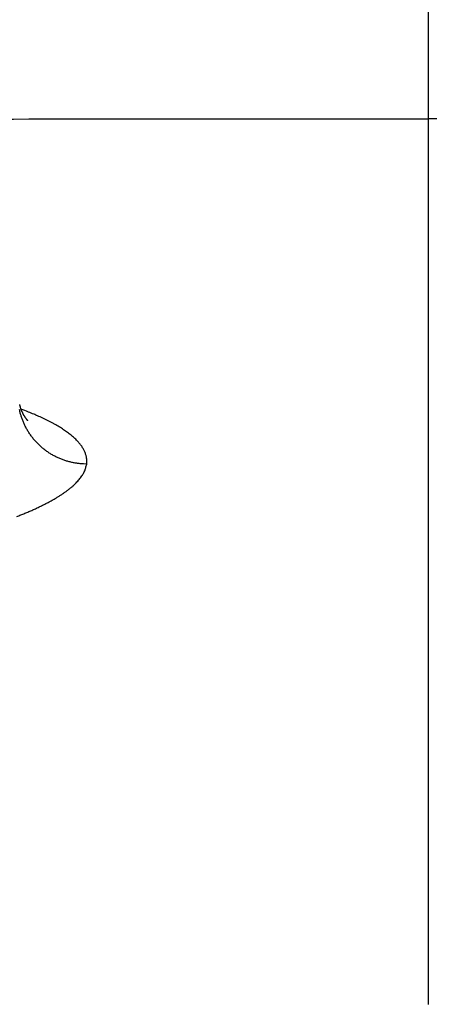
# Model space of a CAD drawing. Units: millimetres. Extents: x -1188 to 0, y 0 to 840.
# Drawn here: x -939 to -938, y 235 to 238 of the extents above; entities that cross this region are included whole.
import ezdxf

# ---------------------------------------------------------------- set-up
doc = ezdxf.new("R2010")
doc.units = ezdxf.units.MM
doc.header["$LTSCALE"] = 4
doc.linetypes.add('CENTER', pattern=[9, 6, -1, 1, -1])
doc.layers.get('0').update_dxf_attribs({"lineweight": 25})
doc.layers.add('1', color=4, linetype='Continuous', lineweight=15)

msp = doc.modelspace()

# ---------------------------------------------------------------- linework, layer by layer
at = {"linetype": 'Continuous'}
msp.add_line((-937.99999, 239.178827), (-938, 237.255867), dxfattribs=at)
for points in [[(-993.98973, 261.832647, 0), (-993.02881, 261.832647)], [(-1000.71615, 261.832647, -0.00000001), (-999.75523, 261.832647, -0.00000001), (-998.79431, 261.832647)], [(-938.78323, 261.832647, 0), (-938.50187, 261.832647)], [(-990.14606, 261.832647), (-989.18514, 261.832647), (-988.22423, 261.832647), (-987.26331, 261.832647), (-986.30238, 261.832657, 0.00000001), (-985.34147, 261.832657), (-984.38059, 261.832657, 0.00000001), (-983.41964, 261.832657, 0.00000001), (-982.4586, 261.832657, 0.00000001), (-981.49781, 261.832657, 0.00000002), (-980.53739, 261.832657, 0.00000002), (-979.57598, 261.832657, 0.00000002), (-978.61312, 261.832657, 0.00000002), (-977.65415, 261.832657, 0.00000002), (-976.70091, 261.832657, 0.00000002), (-975.73232, 261.832667, 0.00000003), (-974.74109, 261.832667, 0.00000002), (-973.81049, 261.832667), (-972.96916, 261.832667, 0.00000004), (-971.88865, 261.832667, 0.00000008), (-970.22443, 261.832677, 0.00000004), (-968.04499, 261.832677, 0.00000002)], [(-943.5664, 261.832647, 0), (-943.28504, 261.832647, 0), (-943.00368, 261.832647)], [(-1006.48165, 261.832637, -0.00000001), (-1005.52073, 261.832647, -0.00000001), (-1004.55981, 261.832647)], [(-949.19366, 261.832647, 0), (-948.9123, 261.832647)], [(-957.07183, 261.832657, 0), (-956.79047, 261.832657)], [(-958.47865, 261.832657, 0.00000001), (-958.19728, 261.832657)], [(-961.29228, 261.832667, 0.00000001), (-961.01092, 261.832667)], [(-1024.73905, 261.832617, -0.00000004), (-1023.77813, 261.832617, -0.00000004), (-1022.81722, 261.832617, -0.00000004), (-1021.85631, 261.832617, -0.00000004), (-1020.89539, 261.832627, -0.00000004), (-1019.93448, 261.832627, -0.00000004), (-1018.97356, 261.832627, -0.00000003), (-1018.01264, 261.832627, -0.00000003), (-1017.05173, 261.832627, -0.00000003), (-1016.09081, 261.832627, -0.00000003), (-1015.1299, 261.832637, -0.00000003), (-1014.16898, 261.832637, -0.00000002), (-1013.20806, 261.832637, -0.00000002), (-1012.24715, 261.832637, -0.00000002), (-1011.28623, 261.832637, -0.00000002), (-1010.32532, 261.832637, -0.00000002), (-1009.3644, 261.832637)], [(-902.4924, 261.832657, 0.00000144), (-902.21662, 261.832667, 0.00000129), (-901.94195, 261.832677, 0.00000116), (-901.66815, 261.832687, 0.000001), (-901.39514, 261.832697, 0.00000087), (-901.12265, 261.832707, 0.00000071), (-900.85046, 261.832727, 0.00000057), (-900.57834, 261.832737, 0.00000041), (-900.30608, 261.832747, 0.00000028), (-900.03347, 261.832767, 0.00000012), (-899.76027, 261.832777, -0.00000002), (-899.48631, 261.832797, -0.00000017), (-899.21131, 261.832807, -0.00000031), (-898.9351, 261.832817, -0.00000046), (-898.65742, 261.832837, -0.00000059), (-898.37808, 261.832847, -0.00000073), (-898.0968, 261.832857, -0.00000086), (-897.81342, 261.832867, -0.000001), (-897.52761, 261.832877, -0.00000112), (-897.23923, 261.832887, -0.00000126), (-896.94793, 261.832897, -0.00000136), (-896.65352, 261.832897, -0.00000147), (-896.35558, 261.832907, -0.0000016)], [(-919.65067, 261.832647, 0.00000011), (-919.36978, 261.832647, 0.00000016), (-919.08903, 261.832647, 0.0000002), (-918.80823, 261.832647, 0.0000002), (-918.52739, 261.832647, 0.00000017), (-918.24657, 261.832647, 0.00000016), (-917.96575, 261.832647, 0.00000015), (-917.68493, 261.832647, 0.00000014), (-917.40411, 261.832647, 0.00000012), (-917.12329, 261.832657, 0.00000011), (-916.84247, 261.832657, 0.0000001), (-916.56165, 261.832657, 0.00000009), (-916.28084, 261.832657, 0.00000007), (-916.00002, 261.832657, 0.00000006), (-915.7192, 261.832667, 0.00000005), (-915.43838, 261.832667, 0.00000004), (-915.15756, 261.832667, 0.00000002), (-914.87674, 261.832667)], [(-920.21327, 261.832647, -0.00000002), (-919.93189, 261.832647)], [(-914.03428, 261.832677, -0.00000003), (-913.75346, 261.832677, -0.00000004), (-913.47264, 261.832677, -0.00000005), (-913.19182, 261.832677, -0.00000007), (-912.911, 261.832687, -0.00000008), (-912.63018, 261.832687, -0.00000009), (-912.34936, 261.832687, -0.0000001), (-912.06854, 261.832687, -0.00000012), (-911.78772, 261.832687, -0.00000013), (-911.5069, 261.832687, -0.00000014), (-911.22608, 261.832697, -0.00000015), (-910.94527, 261.832697, -0.00000017), (-910.66444, 261.832697, -0.00000018), (-910.38361, 261.832697, -0.00000019), (-910.10281, 261.832697, -0.0000002), (-909.82203, 261.832697, -0.00000022), (-909.54117, 261.832697, -0.00000024), (-909.26016, 261.832697, -0.00000024), (-908.97953, 261.832697, -0.00000023), (-908.69894, 261.832697, -0.00000028), (-908.41366, 261.832687, -0.0000004), (-908.11973, 261.832687, -0.00000042), (-907.82337, 261.832687, -0.00000041), (-907.53115, 261.832687, -0.00000038), (-907.24228, 261.832677, -0.00000028), (-906.95499, 261.832677, -0.00000021), (-906.66924, 261.832677, -0.00000014), (-906.38536, 261.832667, -0.00000008), (-906.10313, 261.832667)], [(-999.82784, 266.519857, -0.0000056), (-1000.58444, 266.520757, -0.00000378), (-1001.34104, 266.521667, -0.00000173), (-1002.09764, 266.522587, 0.00000008), (-1002.85424, 266.523497, 0.0000021), (-1003.61084, 266.524397, 0.00000396), (-1004.36744, 266.525287, 0.00000611)], [(-874.35154, 261.832737, -0.00000107), (-874.06975, 261.832727, -0.00000071), (-873.78811, 261.832707, -0.00000037), (-873.50702, 261.832697, 0.00000004), (-873.2264, 261.832687, 0.00000044), (-872.9443, 261.832677, 0.00000095), (-872.66012, 261.832667, 0.00000118), (-872.38157, 261.832657, 0.00000133), (-872.11131, 261.832647, 0.00000214)], [(-892.92104, 261.832827, -0.00000045), (-892.63969, 261.832807, -0.00000034), (-892.35833, 261.832797, -0.00000024), (-892.07697, 261.832787, -0.00000014), (-891.7956, 261.832777, -0.00000004), (-891.51424, 261.832757, 0.00000006), (-891.23288, 261.832747, 0.00000016), (-890.95152, 261.832737, 0.00000026), (-890.67015, 261.832727, 0.00000036), (-890.38879, 261.832707, 0.00000046)], [(-905.82235, 261.832667, 0.00000007), (-905.54287, 261.832657, 0.00000014), (-905.26465, 261.832657, 0.00000022), (-904.98739, 261.832647, 0.00000029), (-904.71097, 261.832647, 0.00000037), (-904.43565, 261.832647, 0.00000046), (-904.16148, 261.832647, 0.00000052), (-903.88661, 261.832647, 0.00000057), (-903.60918, 261.832647, 0.0000009), (-903.3298, 261.832647, 0.0000016)], [(-868.06355, 261.832457, -0.00000174), (-867.82485, 261.832427, -0.00000156), (-867.59241, 261.832407, -0.00000132), (-867.36547, 261.832377, -0.00000111), (-867.14296, 261.832347, -0.00000085), (-866.9242, 261.832317, -0.00000062), (-866.7083, 261.832297, -0.00000034), (-866.49459, 261.832267, -0.00000009), (-866.28229, 261.832237, 0.00000019), (-866.07072, 261.832207, 0.00000044), (-865.8592, 261.832187, 0.00000072), (-865.64701, 261.832157, 0.00000097), (-865.4335, 261.832127, 0.00000124), (-865.2179, 261.832107, 0.00000147)], [(-886.33611, 261.832627, -0.00000143), (-886.04571, 261.832617, -0.000001), (-885.76035, 261.832607, -0.00000082), (-885.48093, 261.832597, -0.00000058), (-885.20672, 261.832587, -0.00000021), (-884.93704, 261.832577, 0.00000014), (-884.67029, 261.832567, 0.00000053), (-884.40582, 261.832557, 0.00000085), (-884.14637, 261.832547, 0.0000012), (-883.89265, 261.832537, 0.0000017)], [(-938, 234.285447, 0.00000001), (-938, 234.271257, 0.00000002), (-938, 234.257047, 0.00000005), (-938, 234.242817, 0.00000007), (-938, 234.228577, 0.00000009), (-938, 234.214317, 0.00000011), (-938, 234.200037, 0.00000014), (-938, 234.185737, 0.00000016), (-938, 234.171427, 0.00000018), (-938, 234.157097, 0.0000002), (-938, 234.142747, 0.00000022), (-938, 234.128377, 0.00000025), (-938, 234.113987, 0.00000027), (-938, 234.099587, 0.00000029), (-938, 234.085167, 0.00000031), (-938, 234.070727, 0.00000033), (-938, 234.056267, 0.00000036), (-938, 234.041797, 0.00000037), (-938, 234.027307, 0.00000039), (-938, 234.012797, 0.00000042), (-938, 233.998267, 0.00000045), (-938, 233.983687, 0.00000046), (-938, 233.969157, 0.00000044), (-938, 233.954697, 0.00000052), (-938, 233.939977, 0.00000066), (-938, 233.924897, 0.0000005), (-938, 233.910727, 0.00000013), (-938, 233.897907, 0.00000077), (-937.99999, 233.881397, 0.00000142), (-937.99999, 233.855927, 0.0000007), (-937.99999, 233.822537, 0.00000036)], [(-887.86265, 261.832647, 0.00000132), (-887.57516, 261.832647, 0.00000018), (-887.26083, 261.832637, -0.0000007), (-886.93939, 261.832637, -0.00000172)], [(-1003.7994, 264.379947, -0.00000499), (-1005.12434, 264.381717, -0.00000101), (-1006.45125, 264.383487, 0.00000165), (-1007.77278, 264.385237, 0.00000373), (-1009.08638, 264.386947, 0.00000893)], [(-878.89258, 261.832677, -0.0000002), (-878.62818, 261.832697, -0.00000041), (-878.36364, 261.832707, -0.0000006), (-878.09793, 261.832717, -0.0000008), (-877.82986, 261.832727, -0.00000097), (-877.55821, 261.832737, -0.00000116), (-877.28161, 261.832747, -0.00000128), (-876.99996, 261.832757, -0.00000141), (-876.71208, 261.832757, -0.00000157), (-876.41354, 261.832767, -0.00000174)], [(-1013.06933, 264.391697, -0.00000099), (-1014.22863, 264.392997, 0.00003013)], [(-882.48212, 261.832537, 0.00000149), (-882.19992, 261.832547, 0.00000138), (-881.91924, 261.832547, 0.00000129), (-881.64027, 261.832557, 0.0000012), (-881.36244, 261.832567, 0.00000108), (-881.08523, 261.832577, 0.00000098), (-880.80853, 261.832587, 0.00000086), (-880.53207, 261.832597, 0.00000076), (-880.25434, 261.832607, 0.00000065), (-879.9745, 261.832627, 0.00000053), (-879.69668, 261.832637, 0.0000004), (-879.42503, 261.832647, 0.00000025), (-879.15778, 261.832667)], [(-937.99999, 237.255847), (-937.99999, 237.246077, 0.00000615), (-938, 237.236287, 0.00000638), (-938, 237.226467, 0.00000611), (-938, 237.216637, 0.00000525), (-938, 237.206797, 0.00000462), (-938, 237.196927, 0.00000405), (-938, 237.187037, 0.00000351), (-938, 237.177137, 0.00000287), (-938, 237.167217, 0.00000232), (-938, 237.157277, 0.00000173), (-938, 237.147317, 0.00000117), (-938, 237.137347, 0.00000051), (-938, 237.127347, 0.00000015), (-938, 237.117337), (-938, 237.107307, -0.00000003), (-938, 237.097267), (-938, 237.087197), (-938, 237.077117), (-938, 237.067017), (-938, 237.056897), (-938, 237.046767), (-938, 237.036607), (-938, 237.026437), (-938, 237.016247), (-938, 237.006047), (-938, 236.995817), (-938, 236.985577), (-938, 236.975317), (-938, 236.965037), (-938, 236.954747), (-938, 236.944427), (-938, 236.934097), (-938, 236.923747), (-938, 236.913377), (-938, 236.902997), (-938, 236.892597), (-938, 236.882167), (-938, 236.871737), (-938, 236.861277), (-938, 236.850807), (-938, 236.840307), (-938, 236.829797), (-938, 236.819277), (-938, 236.808727), (-938, 236.798167), (-938, 236.787587), (-938, 236.776987), (-938, 236.766367), (-938, 236.755737), (-938, 236.745077), (-938, 236.734407), (-938, 236.723727), (-938, 236.713017), (-938, 236.702297), (-938, 236.691547), (-938, 236.680797), (-938, 236.670017), (-938, 236.659217), (-938, 236.648407), (-938, 236.637577), (-938, 236.626727), (-938, 236.615867), (-938, 236.604977), (-938, 236.594077), (-938, 236.583157), (-938, 236.572217), (-938, 236.561267), (-938, 236.550297), (-938, 236.539307), (-938, 236.528297), (-938, 236.517267), (-938, 236.506227), (-938, 236.495157), (-938, 236.484087), (-938, 236.472987), (-938, 236.461867), (-938, 236.450737), (-938, 236.439587), (-938, 236.428417), (-938, 236.417227), (-938, 236.406027), (-938, 236.394807), (-938, 236.383567), (-938, 236.372307), (-938, 236.361027), (-938, 236.349737), (-938, 236.338427), (-938, 236.327097), (-938, 236.315747), (-938, 236.304387), (-938, 236.293007), (-938, 236.281607), (-938, 236.270187), (-938, 236.258747), (-938, 236.247297), (-938, 236.235827), (-938, 236.224337), (-938, 236.212827), (-938, 236.201307), (-938, 236.189757), (-938, 236.178197), (-938, 236.166627), (-938, 236.155027), (-938, 236.143417), (-938, 236.131777), (-938, 236.120127), (-938, 236.108467), (-938, 236.096777), (-938, 236.085077), (-938, 236.073357), (-938, 236.061617), (-938, 236.049867), (-938, 236.038087), (-938, 236.026297), (-938, 236.014487), (-938, 236.002657), (-938, 235.990817), (-938, 235.978957), (-938, 235.967077), (-938, 235.955177), (-938, 235.943257), (-938, 235.931327), (-938, 235.919367), (-938, 235.907407), (-938, 235.895417), (-938, 235.883407), (-938, 235.871387), (-938, 235.859347), (-938, 235.847287), (-938, 235.835207), (-938, 235.823117), (-938, 235.811007), (-938, 235.798877), (-938, 235.786727), (-938, 235.774567), (-938, 235.762377), (-938, 235.750177), (-938, 235.737957), (-938, 235.725727), (-938, 235.713467), (-938, 235.701197), (-938, 235.688907), (-938, 235.676607), (-938, 235.664277), (-938, 235.651937), (-938, 235.639577), (-938, 235.627197), (-938, 235.614797), (-938, 235.602387), (-938, 235.589957), (-938, 235.577507), (-938, 235.565037), (-938, 235.552547), (-938, 235.540047), (-938, 235.527527), (-938, 235.514987), (-938, 235.502437), (-938, 235.489857), (-938, 235.477267), (-938, 235.464657), (-938, 235.452027), (-938, 235.439387), (-938, 235.426717), (-938, 235.414037), (-938, 235.401337), (-938, 235.388627), (-938, 235.375887), (-938, 235.363137), (-938, 235.350367), (-938, 235.337587), (-938, 235.324777), (-938, 235.311957), (-938, 235.299117), (-938, 235.286257), (-938, 235.273377), (-938, 235.260487), (-938, 235.247577), (-938, 235.234647), (-938, 235.221697), (-938, 235.208737), (-938, 235.195747), (-938, 235.182747), (-938, 235.169727), (-938, 235.156697), (-938, 235.143637), (-938, 235.130567), (-938, 235.117477), (-938, 235.104377), (-938, 235.091247), (-938, 235.078107), (-938, 235.064947), (-938, 235.051767), (-938, 235.038567), (-938, 235.025357), (-938, 235.012127), (-938, 234.998877), (-938, 234.985607), (-938, 234.972327), (-938, 234.959017), (-938, 234.945697), (-938, 234.932367), (-938, 234.919007), (-938, 234.905637), (-938, 234.892237), (-938, 234.878837), (-938, 234.865407), (-938, 234.851957), (-938, 234.838497), (-938, 234.825017), (-938, 234.811517), (-938, 234.798007), (-938, 234.784467), (-938, 234.770917), (-938, 234.757347), (-938, 234.743767), (-938, 234.730157), (-938, 234.716537), (-938, 234.702897), (-938, 234.689237), (-938, 234.675567), (-938, 234.661867)], [(-948.68915, 237.215957, -0.00010813), (-948.07121, 237.220457, -0.00010894), (-947.4512, 237.224687, -0.00010917), (-946.82955, 237.228667, -0.00010927), (-946.20637, 237.232377, -0.00011038), (-945.58097, 237.235827, -0.00011243), (-944.9531, 237.239007, -0.00010893), (-944.32647, 237.241907, -0.00010146), (-943.70236, 237.244547, -0.00011198), (-943.06704, 237.246907, -0.00013367), (-942.41577, 237.249007, -0.00010114), (-941.80368, 237.250817, -0.00003403), (-941.24979, 237.252317, -0.00014337), (-940.53738, 237.253617, -0.00024773), (-939.43904, 237.254797, -0.00012101), (-937.99999, 237.255847, -0.00006396)], [(-936.56095, 237.254797, 0.00012101), (-937.99999, 237.255847, 0.00006396)], [(-938.99991, 236.244687), (-939.00944, 236.244907, -0.01268488), (-939.0191, 236.245587, -0.0120414), (-939.0289, 236.246767, -0.01186032), (-939.03879, 236.248437, -0.01236306), (-939.04874, 236.250647, -0.01260177), (-939.0587, 236.253387, -0.01275916), (-939.06864, 236.256697, -0.01286442), (-939.0785, 236.260547, -0.01307579), (-939.08824, 236.264967, -0.0131922), (-939.09781, 236.269927, -0.0133443), (-939.10716, 236.275447, -0.01342629), (-939.11626, 236.281497, -0.01353467), (-939.12505, 236.288067, -0.01360106), (-939.13349, 236.295117, -0.01368357), (-939.14153, 236.302637, -0.01368823), (-939.14914, 236.310567, -0.01363882), (-939.15629, 236.318897, -0.01372727), (-939.16295, 236.327577, -0.01390703), (-939.16908, 236.336587, -0.0135683), (-939.17469, 236.345817, -0.01276243), (-939.17973, 236.355207, -0.01373868), (-939.18423, 236.364917, -0.01580205), (-939.18817, 236.374967, -0.01244967), (-939.19152, 236.384487, -0.00542814), (-939.19426, 236.393167, -0.01629808), (-939.19659, 236.404197, -0.02728956)], [(-939.17194, 236.371537), (-939.17194, 236.371457, -0.37547313), (-939.17204, 236.371497, -0.18753851), (-939.17224, 236.371657, -0.03040976), (-939.17254, 236.371917, -0.01440654), (-939.17292, 236.372307, -0.00903251), (-939.17339, 236.372797, -0.00682877), (-939.17394, 236.373407, -0.00558851), (-939.17455, 236.374117, -0.00511112), (-939.17524, 236.374947, -0.00469557), (-939.17598, 236.375877, -0.00456174), (-939.17679, 236.376917, -0.00438998), (-939.17764, 236.378067, -0.0043984), (-939.17854, 236.379327, -0.00433651), (-939.17948, 236.380687, -0.00440469), (-939.18045, 236.382157, -0.00439876), (-939.18145, 236.383727, -0.00449993), (-939.18248, 236.385407, -0.00452737), (-939.18352, 236.387187, -0.00464737), (-939.18458, 236.389067, -0.0046974), (-939.18564, 236.391037, -0.00483172), (-939.18671, 236.393127, -0.00489428), (-939.18777, 236.395297, -0.00503096), (-939.18883, 236.397577, -0.00511243), (-939.18987, 236.399957, -0.0052743), (-939.19088, 236.402427, -0.00533427), (-939.19188, 236.404987, -0.00543271), (-939.19284, 236.407657, -0.00559106), (-939.19377, 236.410407, -0.00590377), (-939.19465, 236.413267, -0.00575271), (-939.19549, 236.416207, -0.00538328), (-939.19628, 236.419207, -0.00623171)], [(-938.99991, 236.244687), (-938.99955, 236.248877, 0.01582513), (-938.99945, 236.253057, 0.01598058), (-938.99963, 236.257237, 0.01599046), (-939.00007, 236.261417, 0.01585507), (-939.00079, 236.265577, 0.01559899), (-939.00176, 236.269737, 0.01524629), (-939.00301, 236.273897, 0.01478377), (-939.00453, 236.278047, 0.01426189), (-939.00631, 236.282187, 0.01366222), (-939.00836, 236.286317, 0.01304681), (-939.01068, 236.290447, 0.01238511), (-939.01325, 236.294567, 0.01174145), (-939.0161, 236.298677, 0.0110773), (-939.01921, 236.302777, 0.01045294), (-939.02259, 236.306877, 0.0098256), (-939.02623, 236.310957, 0.00924882), (-939.03014, 236.315037, 0.00867873), (-939.0343, 236.319107, 0.00816179), (-939.03874, 236.323157, 0.00765723), (-939.04343, 236.327207, 0.00720455), (-939.04839, 236.331247, 0.00676235), (-939.05361, 236.335267, 0.00636543), (-939.0591, 236.339287, 0.00598875), (-939.06484, 236.343287, 0.00565876), (-939.07085, 236.347277, 0.00531594), (-939.07711, 236.351257, 0.00499419), (-939.08364, 236.355227, 0.00475563), (-939.09043, 236.359187, 0.00459208), (-939.0975, 236.363137, 0.00421603), (-939.10479, 236.367057, 0.0037432), (-939.11228, 236.370947, 0.00392758), (-939.12019, 236.374887, 0.00442595), (-939.12858, 236.378897, 0.00316673), (-939.13662, 236.382647, 0.00104953), (-939.14401, 236.386037, 0.00422566), (-939.15408, 236.390357, 0.00663311), (-939.17035, 236.396967, 0.00299412), (-939.1921, 236.405597, 0.00152987)], [(-939.20462, 236.090877, 0.00264239), (-939.19242, 236.095717, 0.00277181), (-939.1806, 236.100567, 0.0029177), (-939.16912, 236.105437, 0.0030688), (-939.15802, 236.110317, 0.00323947), (-939.14728, 236.115207, 0.00341691), (-939.13691, 236.120107, 0.00361781), (-939.1269, 236.125017, 0.00382751), (-939.11727, 236.129937, 0.00406534), (-939.10799, 236.134877, 0.00431432), (-939.0991, 236.139817, 0.00459791), (-939.09057, 236.144767, 0.00489643), (-939.08242, 236.149727, 0.00523477), (-939.07464, 236.154687, 0.00558932), (-939.06724, 236.159667, 0.00600118), (-939.06021, 236.164647, 0.006444), (-939.05356, 236.169627, 0.00691991), (-939.04729, 236.174617, 0.00739116), (-939.0414, 236.179607, 0.00804547), (-939.03588, 236.184617, 0.00885511), (-939.03076, 236.189627, 0.00931521), (-939.02601, 236.194617, 0.00935133), (-939.02166, 236.199587, 0.01113532), (-939.01768, 236.204637, 0.01447134), (-939.01406, 236.209797, 0.0119701), (-939.01089, 236.214657, 0.00424566), (-939.00821, 236.219037, 0.01841145), (-939.00566, 236.224677, 0.036128), (-939.00287, 236.233337, 0.01937818), (-938.99991, 236.244687, 0.01061183)]]:
    msp.add_lwpolyline(points, format="xyb", dxfattribs=at)
at = {"layer": '1', "linetype": 'CENTER'}
msp.add_line((-938, 483.855964), (-938, 194.806581), dxfattribs=at)

doc.saveas('drawing.dxf')
